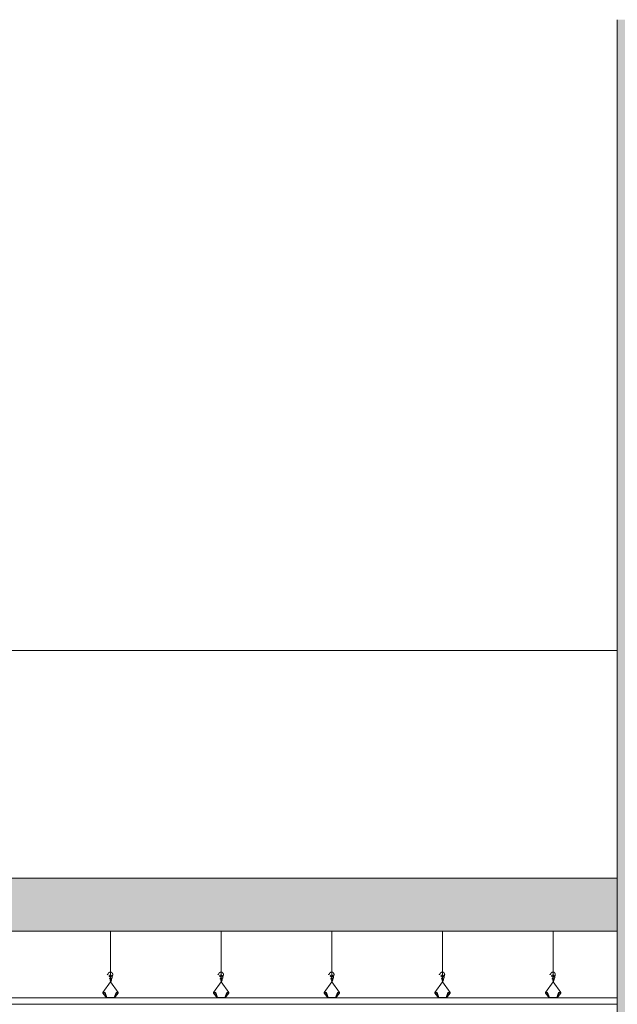
# Model space of a CAD drawing. Extents: x 443.4 to 528.8, y -1146.1 to -1084.8.
# Drawn here: x 458.9 to 461.6, y -1119.3 to -1114.9 of the extents above; entities that cross this region are included whole.
import ezdxf

# ---------------------------------------------------------------- set-up
doc = ezdxf.new("R2010")
doc.units = 0
doc.header["$LTSCALE"] = 0.5
doc.header["$MEASUREMENT"] = 0
doc.layers.add('_AD_HAT_2.1_RELLENO 20%', color=7, linetype='CONTINUOUS', lineweight=0, true_color=0xcccccc)
for name, color, linetype, lineweight in [('_AD_HAT_3.1_RELLENO 40%', 253, 'CONTINUOUS', 0), ('_AD_HAT_4.1_RELLENO 60%', 251, 'CONTINUOUS', 0), ('MUROS', 1, 'CONTINUOUS', 0), ('ZTC_CORTES01', 7, 'CONTINUOUS', 20), ('ZTC_CORTES05', 252, 'CONTINUOUS', 0)]:
    doc.layers.add(name, color=color, linetype=linetype, lineweight=lineweight)

msp = doc.modelspace()

# ---------------------------------------------------------------- hatches: boundary and pattern name
at = {"layer": '_AD_HAT_2.1_RELLENO 20%'}
h = msp.add_hatch(dxfattribs=at)
h.set_pattern_fill('AR-CONC', color=256, scale=0.02, style=0)
h.set_pattern_definition([(50, (-78.48395, -688.67674), (0.143452037, -0.012550427), [0.015, -0.165]), (355, (-78.48395, -688.67674), (-0.027750267, 0.150438427), [0.012, -0.132]), (100.451444, (-78.472, -688.67779), (0.11570177, 0.137887998), [0.012748038, -0.140228422]), (46.1842, (-78.48395, -688.63674), (0.213448266, -0.033103856), [0.0225, -0.2475]), (96.635635, (-78.46616, -688.6395), (0.18693239, 0.19482372), [0.01912207, -0.21034275]), (351.184164, (-78.48395, -688.63674), (0.18693239, 0.19482372), [0.018, -0.198]), (21, (-78.46395, -688.64674), (0.11938141, -0.080523778), [0.015, -0.165]), (326, (-78.46395, -688.64674), (0.048663066, 0.14503001), [0.012, -0.132]), (71.451445, (-78.454, -688.65345), (0.168044475, 0.06450623), [0.012748038, -0.140228422]), (37.5, (-78.48395, -688.67674), (0.002431971, 0.0665787708), [0, -0.1304, 0, -0.134, 0, -0.1325]), (7.5, (-78.48395, -688.67674), (0.0526139075, 0.0788823424), [0, -0.0764, 0, -0.1274, 0, -0.0505]), (327.5, (-78.52855, -688.67674), (0.1067644872, -0.0045109743), [0, -0.05, 0, -0.156, 0, -0.207]), (317.5, (-78.54855, -688.67674), (0.116637234, 0.020020996), [0, -0.065, 0, -0.1036, 0, -0.147])])
h.paths.add_polyline_path([(451.1562, -1118.7797), (461.5662, -1118.7797), (461.5662, -1119.0197), (451.1562, -1119.0197)])
at = {"layer": '_AD_HAT_4.1_RELLENO 60%'}
h = msp.add_hatch(color=256, dxfattribs=at)
h.paths.add_polyline_path([(461.7662, -1115.0695), (461.7656, -1115.0695), (461.7662, -1115.0595), (461.7662, -1114.898), (461.5662, -1114.898), (461.5662, -1122.2697), (461.7662, -1122.2697)])
h.paths.add_polyline_path([(451.3562, -1117.7507), (451.1562, -1117.7507), (451.1562, -1122.2697), (451.3562, -1122.2697)])
msp.add_hatch(color=256, dxfattribs=at).paths.add_polyline_path([(451.3558, -1119.0197), (451.3566, -1118.7797), (461.5662, -1118.7797), (461.5655, -1119.0197)])

# ---------------------------------------------------------------- linework, layer by layer
at = {"layer": '_AD_HAT_3.1_RELLENO 40%'}
msp.add_line((451.3562, -1117.7507), (461.5662, -1117.7507), dxfattribs=at)
at = {"layer": 'MUROS'}
msp.add_line((461.5662, -1114.898), (461.5662, -1122.2697), dxfattribs=at)
at = {"layer": 'ZTC_CORTES01'}
for p, q in [((451.1562, -1118.7797), (461.5662, -1118.7797)), ((451.1562, -1119.0197), (461.5662, -1119.0197))]:
    msp.add_line(p, q, dxfattribs=at)
at = {"layer": 'ZTC_CORTES05'}
for p, q in [((459.2762, -1119.2486), (459.2762, -1119.0197)), ((459.7762, -1119.2486), (459.7762, -1119.0197)), ((460.2762, -1119.2486), (460.2762, -1119.0197)), ((460.7762, -1119.2486), (460.7762, -1119.0197)), ((461.2762, -1119.2486), (461.2762, -1119.0197)), ((459.2412, -1119.2963), (459.2762, -1119.2486)), ((459.3112, -1119.2963), (459.2762, -1119.2486)), ((459.7412, -1119.2963), (459.7762, -1119.2486)), ((459.8112, -1119.2963), (459.7762, -1119.2486)), ((460.2412, -1119.2963), (460.2762, -1119.2486)), ((460.3112, -1119.2963), (460.2762, -1119.2486)), ((460.7412, -1119.2964), (460.7762, -1119.2486)), ((460.8112, -1119.2964), (460.7762, -1119.2486)), ((461.2412, -1119.2964), (461.2762, -1119.2486)), ((461.3112, -1119.2964), (461.2762, -1119.2486)), ((459.2582, -1119.3209), (459.2412, -1119.2987)), ((459.2942, -1119.3209), (459.3112, -1119.2987)), ((459.3112, -1119.2987), (459.3112, -1119.2963)), ((459.7582, -1119.3209), (459.7412, -1119.2987)), ((459.7942, -1119.3209), (459.8112, -1119.2987)), ((459.8112, -1119.2987), (459.8112, -1119.2963)), ((460.2582, -1119.3209), (460.2412, -1119.2987)), ((460.2942, -1119.3209), (460.3112, -1119.2987)), ((460.3112, -1119.2987), (460.3112, -1119.2963)), ((460.7582, -1119.321), (460.7412, -1119.2988)), ((460.7942, -1119.321), (460.8112, -1119.2988)), ((460.8112, -1119.2988), (460.8112, -1119.2964)), ((461.2582, -1119.321), (461.2412, -1119.2988)), ((461.2942, -1119.321), (461.3112, -1119.2988)), ((461.3112, -1119.2988), (461.3112, -1119.2964))]:
    msp.add_line(p, q, dxfattribs=at)
for points in [[(459.2762, -1119.2486), (459.277, -1119.2477), (459.2776, -1119.247), (459.278, -1119.2463), (459.2782, -1119.2458), (459.2783, -1119.2453), (459.2782, -1119.2449), (459.2781, -1119.2445), (459.2779, -1119.2442), (459.2777, -1119.2439), (459.2775, -1119.2435), (459.2772, -1119.2433), (459.2769, -1119.243), (459.2767, -1119.2428), (459.2764, -1119.2426), (459.2761, -1119.2424), (459.2758, -1119.2423), (459.2756, -1119.2423), (459.2754, -1119.2423), (459.2752, -1119.2424), (459.275, -1119.2425), (459.2749, -1119.2426), (459.2748, -1119.2427), (459.2748, -1119.2429), (459.2749, -1119.243), (459.275, -1119.2432), (459.2752, -1119.2433), (459.2754, -1119.2435), (459.2757, -1119.2436), (459.276, -1119.2437), (459.2763, -1119.2437), (459.2766, -1119.2437), (459.277, -1119.2437), (459.2773, -1119.2435), (459.2777, -1119.2434), (459.278, -1119.2432), (459.2783, -1119.2429), (459.2786, -1119.2426), (459.279, -1119.2423), (459.2793, -1119.2419), (459.2795, -1119.2416), (459.2798, -1119.2412), (459.28, -1119.2408), (459.2803, -1119.2404), (459.2805, -1119.2399), (459.2806, -1119.2395), (459.2807, -1119.239), (459.2808, -1119.2386), (459.2808, -1119.2381), (459.2807, -1119.2376), (459.2806, -1119.237), (459.2804, -1119.2365), (459.2802, -1119.236), (459.2799, -1119.2355), (459.2796, -1119.235), (459.2793, -1119.2345), (459.2789, -1119.2341), (459.2785, -1119.2337), (459.278, -1119.2334), (459.2775, -1119.2331), (459.2771, -1119.2328), (459.2766, -1119.2326), (459.2761, -1119.2324), (459.2755, -1119.2323), (459.275, -1119.2322), (459.2746, -1119.2322), (459.2741, -1119.2321), (459.2736, -1119.2322), (459.2732, -1119.2323), (459.2728, -1119.2324), (459.2725, -1119.2326), (459.2723, -1119.2328), (459.272, -1119.2331), (459.2719, -1119.2334), (459.2718, -1119.2338), (459.2719, -1119.2342), (459.2719, -1119.2346), (459.2721, -1119.235), (459.2723, -1119.2353), (459.2725, -1119.2357), (459.2728, -1119.2359), (459.2732, -1119.2361), (459.2736, -1119.2363), (459.2741, -1119.2364), (459.2746, -1119.2364), (459.2751, -1119.2364), (459.2756, -1119.2363), (459.2761, -1119.2362), (459.2767, -1119.2361), (459.2772, -1119.2359), (459.2777, -1119.2357), (459.2783, -1119.2354), (459.2788, -1119.2352), (459.2792, -1119.2349), (459.2797, -1119.2346), (459.2801, -1119.2343), (459.2805, -1119.2339), (459.2809, -1119.2336), (459.2813, -1119.2332), (459.2816, -1119.2328), (459.2819, -1119.2324), (459.2822, -1119.2321), (459.2824, -1119.2317), (459.2827, -1119.2313), (459.2829, -1119.2309), (459.283, -1119.2305), (459.2832, -1119.2302), (459.2833, -1119.2298), (459.2834, -1119.2295), (459.2835, -1119.2292), (459.2836, -1119.2288), (459.2836, -1119.2285), (459.2837, -1119.2282), (459.2837, -1119.2279), (459.2837, -1119.2276), (459.2837, -1119.2273), (459.2837, -1119.227), (459.2836, -1119.2267), (459.2836, -1119.2264), (459.2836, -1119.2262), (459.2835, -1119.2259), (459.2834, -1119.2256), (459.2834, -1119.2253), (459.2833, -1119.225), (459.2832, -1119.2247), (459.2831, -1119.2244), (459.2829, -1119.2241), (459.2828, -1119.2237), (459.2826, -1119.2233), (459.2823, -1119.2229), (459.2821, -1119.2225), (459.2818, -1119.222), (459.2816, -1119.2216), (459.2813, -1119.2212), (459.281, -1119.2208), (459.2807, -1119.2204), (459.2805, -1119.22), (459.2803, -1119.2197), (459.28, -1119.2194), (459.2799, -1119.2192), (459.2797, -1119.2189), (459.2795, -1119.2187), (459.2793, -1119.2186), (459.279, -1119.2184), (459.2788, -1119.2182), (459.2785, -1119.2181), (459.2783, -1119.2179), (459.278, -1119.2178), (459.2776, -1119.2176), (459.2773, -1119.2175), (459.277, -1119.2174), (459.2766, -1119.2173), (459.2763, -1119.2172), (459.276, -1119.2171), (459.2756, -1119.2171), (459.2753, -1119.2171), (459.275, -1119.2171), (459.2747, -1119.2171), (459.2744, -1119.2171), (459.2741, -1119.2171), (459.2739, -1119.2172), (459.2736, -1119.2172), (459.2733, -1119.2173), (459.2731, -1119.2174), (459.2728, -1119.2175), (459.2726, -1119.2176), (459.2723, -1119.2177), (459.2721, -1119.2178), (459.2719, -1119.218), (459.2716, -1119.2182), (459.2714, -1119.2184), (459.2711, -1119.2186), (459.2709, -1119.2189), (459.2707, -1119.2191), (459.2704, -1119.2194), (459.2702, -1119.2197), (459.27, -1119.2199), (459.2698, -1119.2202), (459.2696, -1119.2205), (459.2695, -1119.2208), (459.2693, -1119.221), (459.2692, -1119.2213), (459.2692, -1119.2216), (459.2692, -1119.2218), (459.2692, -1119.2221), (459.2693, -1119.2224), (459.2695, -1119.2227), (459.2697, -1119.2229), (459.2699, -1119.2232), (459.2702, -1119.2235), (459.2706, -1119.2237), (459.271, -1119.224), (459.2714, -1119.2242), (459.2719, -1119.2245), (459.2724, -1119.2248), (459.2729, -1119.225), (459.2735, -1119.2252), (459.2741, -1119.2254), (459.2747, -1119.2256), (459.2753, -1119.2257), (459.2759, -1119.2258), (459.2765, -1119.2259), (459.2771, -1119.2259), (459.2777, -1119.2258), (459.2784, -1119.2258), (459.279, -1119.2256), (459.2796, -1119.2255), (459.2801, -1119.2252), (459.2807, -1119.225), (459.2812, -1119.2247), (459.2818, -1119.2243), (459.2823, -1119.2239), (459.2827, -1119.2235), (459.2832, -1119.223), (459.2836, -1119.2225), (459.2839, -1119.222), (459.2843, -1119.2215), (459.2846, -1119.221), (459.2848, -1119.2205), (459.285, -1119.22), (459.2852, -1119.2195), (459.2854, -1119.2189), (459.2855, -1119.2184), (459.2857, -1119.2179), (459.2858, -1119.2173), (459.2859, -1119.2168), (459.286, -1119.2163), (459.286, -1119.2157), (459.2861, -1119.2152), (459.2861, -1119.2147), (459.2861, -1119.2142), (459.286, -1119.2136), (459.2859, -1119.2131), (459.2858, -1119.2126), (459.2856, -1119.2121), (459.2855, -1119.2116), (459.2852, -1119.2112), (459.285, -1119.2107), (459.2847, -1119.2102), (459.2845, -1119.2098), (459.2842, -1119.2093), (459.284, -1119.2089), (459.2837, -1119.2085), (459.2834, -1119.2081), (459.2832, -1119.2078), (459.2829, -1119.2074), (459.2827, -1119.2071), (459.2824, -1119.2068), (459.2822, -1119.2064), (459.2819, -1119.2061), (459.2817, -1119.2059), (459.2814, -1119.2056), (459.2811, -1119.2053), (459.2809, -1119.2051), (459.2806, -1119.2049), (459.2802, -1119.2047), (459.2798, -1119.2045), (459.2794, -1119.2044), (459.279, -1119.2042), (459.2785, -1119.2041), (459.278, -1119.204), (459.2775, -1119.204), (459.277, -1119.2039), (459.2764, -1119.2039), (459.2759, -1119.2039), (459.2754, -1119.2039), (459.2748, -1119.204), (459.2743, -1119.2041), (459.2738, -1119.2042), (459.2733, -1119.2043), (459.2728, -1119.2044), (459.2723, -1119.2046), (459.2718, -1119.2048), (459.2713, -1119.205), (459.2708, -1119.2052), (459.2704, -1119.2054), (459.2699, -1119.2057), (459.2695, -1119.206), (459.269, -1119.2063), (459.2686, -1119.2066), (459.2682, -1119.2069), (459.2678, -1119.2073), (459.2674, -1119.2076), (459.267, -1119.208), (459.2667, -1119.2084), (459.2664, -1119.2087), (459.2661, -1119.2091), (459.2658, -1119.2095), (459.2656, -1119.2099), (459.2655, -1119.2102), (459.2653, -1119.2105), (459.2652, -1119.2108), (459.2651, -1119.2112), (459.2651, -1119.2115), (459.265, -1119.2118), (459.2649, -1119.2121), (459.2648, -1119.2124), (459.2647, -1119.2128), (459.2645, -1119.2131), (459.2642, -1119.2135), (459.2639, -1119.2139), (459.2633, -1119.2144), (459.2626, -1119.2149), (459.2617, -1119.2156), (459.2606, -1119.2162)], [(459.7762, -1119.2486), (459.777, -1119.2477), (459.7776, -1119.247), (459.778, -1119.2464), (459.7782, -1119.2458), (459.7783, -1119.2453), (459.7782, -1119.2449), (459.7781, -1119.2445), (459.7779, -1119.2442), (459.7777, -1119.2439), (459.7775, -1119.2435), (459.7772, -1119.2433), (459.7769, -1119.243), (459.7767, -1119.2428), (459.7764, -1119.2426), (459.7761, -1119.2424), (459.7758, -1119.2423), (459.7756, -1119.2423), (459.7754, -1119.2423), (459.7752, -1119.2424), (459.775, -1119.2425), (459.7749, -1119.2426), (459.7748, -1119.2427), (459.7748, -1119.2429), (459.7749, -1119.243), (459.775, -1119.2432), (459.7752, -1119.2434), (459.7754, -1119.2435), (459.7757, -1119.2436), (459.776, -1119.2437), (459.7763, -1119.2437), (459.7766, -1119.2437), (459.777, -1119.2437), (459.7773, -1119.2435), (459.7777, -1119.2434), (459.778, -1119.2432), (459.7783, -1119.2429), (459.7786, -1119.2426), (459.779, -1119.2423), (459.7793, -1119.2419), (459.7795, -1119.2416), (459.7798, -1119.2412), (459.78, -1119.2408), (459.7803, -1119.2404), (459.7805, -1119.2399), (459.7806, -1119.2395), (459.7807, -1119.239), (459.7808, -1119.2386), (459.7808, -1119.2381), (459.7807, -1119.2376), (459.7806, -1119.237), (459.7804, -1119.2365), (459.7802, -1119.236), (459.7799, -1119.2355), (459.7796, -1119.235), (459.7793, -1119.2345), (459.7789, -1119.2341), (459.7785, -1119.2337), (459.778, -1119.2334), (459.7775, -1119.2331), (459.7771, -1119.2328), (459.7766, -1119.2326), (459.7761, -1119.2324), (459.7755, -1119.2323), (459.775, -1119.2322), (459.7746, -1119.2322), (459.7741, -1119.2322), (459.7736, -1119.2322), (459.7732, -1119.2323), (459.7728, -1119.2324), (459.7725, -1119.2326), (459.7723, -1119.2328), (459.772, -1119.2331), (459.7719, -1119.2334), (459.7718, -1119.2338), (459.7719, -1119.2342), (459.7719, -1119.2346), (459.7721, -1119.235), (459.7723, -1119.2353), (459.7725, -1119.2357), (459.7728, -1119.2359), (459.7732, -1119.2361), (459.7736, -1119.2363), (459.7741, -1119.2364), (459.7746, -1119.2364), (459.7751, -1119.2364), (459.7756, -1119.2363), (459.7761, -1119.2362), (459.7767, -1119.2361), (459.7772, -1119.2359), (459.7777, -1119.2357), (459.7783, -1119.2355), (459.7788, -1119.2352), (459.7792, -1119.2349), (459.7797, -1119.2346), (459.7801, -1119.2343), (459.7805, -1119.2339), (459.7809, -1119.2336), (459.7813, -1119.2332), (459.7816, -1119.2328), (459.7819, -1119.2324), (459.7822, -1119.2321), (459.7824, -1119.2317), (459.7827, -1119.2313), (459.7829, -1119.2309), (459.783, -1119.2305), (459.7832, -1119.2302), (459.7833, -1119.2298), (459.7834, -1119.2295), (459.7835, -1119.2292), (459.7836, -1119.2288), (459.7836, -1119.2285), (459.7837, -1119.2282), (459.7837, -1119.2279), (459.7837, -1119.2276), (459.7837, -1119.2273), (459.7837, -1119.227), (459.7836, -1119.2267), (459.7836, -1119.2264), (459.7836, -1119.2262), (459.7835, -1119.2259), (459.7834, -1119.2256), (459.7834, -1119.2253), (459.7833, -1119.225), (459.7832, -1119.2247), (459.7831, -1119.2244), (459.7829, -1119.2241), (459.7828, -1119.2237), (459.7826, -1119.2233), (459.7823, -1119.2229), (459.7821, -1119.2225), (459.7818, -1119.2221), (459.7816, -1119.2216), (459.7813, -1119.2212), (459.781, -1119.2208), (459.7807, -1119.2204), (459.7805, -1119.22), (459.7803, -1119.2197), (459.78, -1119.2194), (459.7799, -1119.2192), (459.7797, -1119.219), (459.7795, -1119.2188), (459.7793, -1119.2186), (459.779, -1119.2184), (459.7788, -1119.2182), (459.7785, -1119.2181), (459.7783, -1119.2179), (459.778, -1119.2178), (459.7776, -1119.2176), (459.7773, -1119.2175), (459.777, -1119.2174), (459.7766, -1119.2173), (459.7763, -1119.2172), (459.776, -1119.2171), (459.7756, -1119.2171), (459.7753, -1119.2171), (459.775, -1119.2171), (459.7747, -1119.2171), (459.7744, -1119.2171), (459.7741, -1119.2171), (459.7739, -1119.2172), (459.7736, -1119.2172), (459.7733, -1119.2173), (459.7731, -1119.2174), (459.7728, -1119.2175), (459.7726, -1119.2176), (459.7723, -1119.2177), (459.7721, -1119.2178), (459.7719, -1119.218), (459.7716, -1119.2182), (459.7714, -1119.2184), (459.7711, -1119.2186), (459.7709, -1119.2189), (459.7707, -1119.2191), (459.7704, -1119.2194), (459.7702, -1119.2197), (459.77, -1119.2199), (459.7698, -1119.2202), (459.7696, -1119.2205), (459.7695, -1119.2208), (459.7693, -1119.221), (459.7692, -1119.2213), (459.7692, -1119.2216), (459.7692, -1119.2218), (459.7692, -1119.2221), (459.7693, -1119.2224), (459.7695, -1119.2227), (459.7697, -1119.2229), (459.7699, -1119.2232), (459.7702, -1119.2235), (459.7706, -1119.2237), (459.771, -1119.224), (459.7714, -1119.2243), (459.7719, -1119.2245), (459.7724, -1119.2248), (459.7729, -1119.225), (459.7735, -1119.2252), (459.7741, -1119.2254), (459.7747, -1119.2256), (459.7753, -1119.2257), (459.7759, -1119.2258), (459.7765, -1119.2259), (459.7771, -1119.2259), (459.7777, -1119.2259), (459.7784, -1119.2258), (459.779, -1119.2256), (459.7796, -1119.2255), (459.7801, -1119.2252), (459.7807, -1119.225), (459.7812, -1119.2247), (459.7818, -1119.2243), (459.7823, -1119.2239), (459.7827, -1119.2235), (459.7832, -1119.223), (459.7836, -1119.2225), (459.7839, -1119.222), (459.7843, -1119.2215), (459.7846, -1119.221), (459.7848, -1119.2205), (459.785, -1119.22), (459.7852, -1119.2195), (459.7854, -1119.2189), (459.7855, -1119.2184), (459.7857, -1119.2179), (459.7858, -1119.2173), (459.7859, -1119.2168), (459.786, -1119.2163), (459.786, -1119.2157), (459.7861, -1119.2152), (459.7861, -1119.2147), (459.7861, -1119.2142), (459.786, -1119.2137), (459.7859, -1119.2131), (459.7858, -1119.2126), (459.7856, -1119.2121), (459.7855, -1119.2116), (459.7852, -1119.2112), (459.785, -1119.2107), (459.7847, -1119.2102), (459.7845, -1119.2098), (459.7842, -1119.2093), (459.784, -1119.2089), (459.7837, -1119.2085), (459.7834, -1119.2081), (459.7832, -1119.2078), (459.7829, -1119.2074), (459.7827, -1119.2071), (459.7824, -1119.2068), (459.7822, -1119.2064), (459.7819, -1119.2061), (459.7817, -1119.2059), (459.7814, -1119.2056), (459.7811, -1119.2053), (459.7809, -1119.2051), (459.7806, -1119.2049), (459.7802, -1119.2047), (459.7798, -1119.2045), (459.7794, -1119.2044), (459.779, -1119.2042), (459.7785, -1119.2041), (459.778, -1119.204), (459.7775, -1119.204), (459.777, -1119.2039), (459.7764, -1119.2039), (459.7759, -1119.2039), (459.7754, -1119.2039), (459.7748, -1119.204), (459.7743, -1119.2041), (459.7738, -1119.2042), (459.7733, -1119.2043), (459.7728, -1119.2044), (459.7723, -1119.2046), (459.7718, -1119.2048), (459.7713, -1119.205), (459.7708, -1119.2052), (459.7704, -1119.2054), (459.7699, -1119.2057), (459.7695, -1119.206), (459.769, -1119.2063), (459.7686, -1119.2066), (459.7682, -1119.2069), (459.7678, -1119.2073), (459.7674, -1119.2076), (459.767, -1119.208), (459.7667, -1119.2084), (459.7664, -1119.2088), (459.7661, -1119.2091), (459.7658, -1119.2095), (459.7656, -1119.2099), (459.7655, -1119.2102), (459.7653, -1119.2105), (459.7652, -1119.2109), (459.7651, -1119.2112), (459.7651, -1119.2115), (459.765, -1119.2118), (459.7649, -1119.2121), (459.7648, -1119.2124), (459.7647, -1119.2128), (459.7645, -1119.2131), (459.7642, -1119.2135), (459.7639, -1119.2139), (459.7633, -1119.2144), (459.7626, -1119.215), (459.7617, -1119.2156), (459.7606, -1119.2162)], [(460.2762, -1119.2486), (460.277, -1119.2478), (460.2776, -1119.247), (460.278, -1119.2464), (460.2782, -1119.2458), (460.2783, -1119.2454), (460.2782, -1119.245), (460.2781, -1119.2446), (460.2779, -1119.2442), (460.2777, -1119.2439), (460.2775, -1119.2436), (460.2772, -1119.2433), (460.2769, -1119.243), (460.2767, -1119.2428), (460.2764, -1119.2426), (460.2761, -1119.2425), (460.2758, -1119.2424), (460.2756, -1119.2424), (460.2754, -1119.2424), (460.2752, -1119.2424), (460.275, -1119.2425), (460.2749, -1119.2426), (460.2748, -1119.2428), (460.2748, -1119.2429), (460.2749, -1119.2431), (460.275, -1119.2432), (460.2752, -1119.2434), (460.2754, -1119.2435), (460.2757, -1119.2436), (460.276, -1119.2437), (460.2763, -1119.2438), (460.2766, -1119.2438), (460.277, -1119.2437), (460.2773, -1119.2436), (460.2777, -1119.2434), (460.278, -1119.2432), (460.2783, -1119.2429), (460.2786, -1119.2426), (460.279, -1119.2423), (460.2793, -1119.242), (460.2795, -1119.2416), (460.2798, -1119.2412), (460.28, -1119.2408), (460.2803, -1119.2404), (460.2805, -1119.24), (460.2806, -1119.2395), (460.2807, -1119.2391), (460.2808, -1119.2386), (460.2808, -1119.2381), (460.2807, -1119.2376), (460.2806, -1119.2371), (460.2804, -1119.2366), (460.2802, -1119.236), (460.2799, -1119.2355), (460.2796, -1119.235), (460.2793, -1119.2346), (460.2789, -1119.2341), (460.2785, -1119.2338), (460.278, -1119.2334), (460.2775, -1119.2331), (460.2771, -1119.2329), (460.2766, -1119.2327), (460.2761, -1119.2325), (460.2755, -1119.2323), (460.275, -1119.2323), (460.2746, -1119.2322), (460.2741, -1119.2322), (460.2736, -1119.2322), (460.2732, -1119.2323), (460.2728, -1119.2324), (460.2725, -1119.2326), (460.2723, -1119.2328), (460.272, -1119.2331), (460.2719, -1119.2334), (460.2718, -1119.2338), (460.2719, -1119.2342), (460.2719, -1119.2346), (460.2721, -1119.235), (460.2723, -1119.2354), (460.2725, -1119.2357), (460.2728, -1119.236), (460.2732, -1119.2362), (460.2736, -1119.2363), (460.2741, -1119.2364), (460.2746, -1119.2364), (460.2751, -1119.2364), (460.2756, -1119.2364), (460.2761, -1119.2363), (460.2767, -1119.2361), (460.2772, -1119.2359), (460.2777, -1119.2357), (460.2783, -1119.2355), (460.2788, -1119.2352), (460.2792, -1119.2349), (460.2797, -1119.2346), (460.2801, -1119.2343), (460.2805, -1119.234), (460.2809, -1119.2336), (460.2813, -1119.2332), (460.2816, -1119.2329), (460.2819, -1119.2325), (460.2822, -1119.2321), (460.2824, -1119.2317), (460.2827, -1119.2313), (460.2829, -1119.231), (460.283, -1119.2306), (460.2832, -1119.2302), (460.2833, -1119.2299), (460.2834, -1119.2295), (460.2835, -1119.2292), (460.2836, -1119.2289), (460.2836, -1119.2286), (460.2837, -1119.2282), (460.2837, -1119.2279), (460.2837, -1119.2276), (460.2837, -1119.2273), (460.2837, -1119.2271), (460.2836, -1119.2268), (460.2836, -1119.2265), (460.2836, -1119.2262), (460.2835, -1119.2259), (460.2834, -1119.2256), (460.2834, -1119.2253), (460.2833, -1119.2251), (460.2832, -1119.2248), (460.2831, -1119.2244), (460.2829, -1119.2241), (460.2828, -1119.2237), (460.2826, -1119.2234), (460.2823, -1119.223), (460.2821, -1119.2225), (460.2818, -1119.2221), (460.2816, -1119.2217), (460.2813, -1119.2212), (460.281, -1119.2208), (460.2807, -1119.2204), (460.2805, -1119.2201), (460.2803, -1119.2197), (460.28, -1119.2195), (460.2799, -1119.2192), (460.2797, -1119.219), (460.2795, -1119.2188), (460.2793, -1119.2186), (460.279, -1119.2184), (460.2788, -1119.2183), (460.2785, -1119.2181), (460.2783, -1119.218), (460.278, -1119.2178), (460.2776, -1119.2177), (460.2773, -1119.2175), (460.277, -1119.2174), (460.2766, -1119.2173), (460.2763, -1119.2172), (460.276, -1119.2172), (460.2756, -1119.2171), (460.2753, -1119.2171), (460.275, -1119.2171), (460.2747, -1119.2171), (460.2744, -1119.2172), (460.2741, -1119.2172), (460.2739, -1119.2172), (460.2736, -1119.2173), (460.2733, -1119.2173), (460.2731, -1119.2174), (460.2728, -1119.2175), (460.2726, -1119.2176), (460.2723, -1119.2177), (460.2721, -1119.2179), (460.2719, -1119.218), (460.2716, -1119.2182), (460.2714, -1119.2184), (460.2711, -1119.2187), (460.2709, -1119.2189), (460.2707, -1119.2192), (460.2704, -1119.2194), (460.2702, -1119.2197), (460.27, -1119.22), (460.2698, -1119.2203), (460.2696, -1119.2205), (460.2695, -1119.2208), (460.2693, -1119.2211), (460.2692, -1119.2213), (460.2692, -1119.2216), (460.2692, -1119.2219), (460.2692, -1119.2222), (460.2693, -1119.2224), (460.2695, -1119.2227), (460.2697, -1119.223), (460.2699, -1119.2232), (460.2702, -1119.2235), (460.2706, -1119.2238), (460.271, -1119.224), (460.2714, -1119.2243), (460.2719, -1119.2245), (460.2724, -1119.2248), (460.2729, -1119.225), (460.2735, -1119.2253), (460.2741, -1119.2255), (460.2747, -1119.2256), (460.2753, -1119.2258), (460.2759, -1119.2259), (460.2765, -1119.2259), (460.2771, -1119.2259), (460.2777, -1119.2259), (460.2784, -1119.2258), (460.279, -1119.2257), (460.2796, -1119.2255), (460.2801, -1119.2253), (460.2807, -1119.225), (460.2812, -1119.2247), (460.2818, -1119.2243), (460.2823, -1119.2239), (460.2827, -1119.2235), (460.2832, -1119.2231), (460.2836, -1119.2226), (460.2839, -1119.2221), (460.2843, -1119.2216), (460.2846, -1119.2211), (460.2848, -1119.2205), (460.285, -1119.22), (460.2852, -1119.2195), (460.2854, -1119.219), (460.2855, -1119.2184), (460.2857, -1119.2179), (460.2858, -1119.2174), (460.2859, -1119.2168), (460.286, -1119.2163), (460.286, -1119.2158), (460.2861, -1119.2153), (460.2861, -1119.2147), (460.2861, -1119.2142), (460.286, -1119.2137), (460.2859, -1119.2132), (460.2858, -1119.2127), (460.2856, -1119.2122), (460.2855, -1119.2117), (460.2852, -1119.2112), (460.285, -1119.2107), (460.2847, -1119.2103), (460.2845, -1119.2098), (460.2842, -1119.2094), (460.284, -1119.209), (460.2837, -1119.2086), (460.2834, -1119.2082), (460.2832, -1119.2078), (460.2829, -1119.2075), (460.2827, -1119.2071), (460.2824, -1119.2068), (460.2822, -1119.2065), (460.2819, -1119.2062), (460.2817, -1119.2059), (460.2814, -1119.2056), (460.2811, -1119.2054), (460.2809, -1119.2051), (460.2806, -1119.2049), (460.2802, -1119.2047), (460.2798, -1119.2046), (460.2794, -1119.2044), (460.279, -1119.2043), (460.2785, -1119.2042), (460.278, -1119.2041), (460.2775, -1119.204), (460.277, -1119.204), (460.2764, -1119.204), (460.2759, -1119.204), (460.2754, -1119.204), (460.2748, -1119.204), (460.2743, -1119.2041), (460.2738, -1119.2042), (460.2733, -1119.2043), (460.2728, -1119.2045), (460.2723, -1119.2046), (460.2718, -1119.2048), (460.2713, -1119.205), (460.2708, -1119.2052), (460.2704, -1119.2055), (460.2699, -1119.2057), (460.2695, -1119.206), (460.269, -1119.2063), (460.2686, -1119.2066), (460.2682, -1119.2069), (460.2678, -1119.2073), (460.2674, -1119.2077), (460.267, -1119.208), (460.2667, -1119.2084), (460.2664, -1119.2088), (460.2661, -1119.2092), (460.2658, -1119.2095), (460.2656, -1119.2099), (460.2655, -1119.2102), (460.2653, -1119.2106), (460.2652, -1119.2109), (460.2651, -1119.2112), (460.2651, -1119.2115), (460.265, -1119.2118), (460.2649, -1119.2121), (460.2648, -1119.2125), (460.2647, -1119.2128), (460.2645, -1119.2132), (460.2642, -1119.2136), (460.2639, -1119.214), (460.2633, -1119.2145), (460.2626, -1119.215), (460.2617, -1119.2156), (460.2606, -1119.2163)], [(460.7762, -1119.2486), (460.777, -1119.2478), (460.7776, -1119.247), (460.778, -1119.2464), (460.7782, -1119.2459), (460.7783, -1119.2454), (460.7782, -1119.245), (460.7781, -1119.2446), (460.7779, -1119.2442), (460.7777, -1119.2439), (460.7775, -1119.2436), (460.7772, -1119.2433), (460.7769, -1119.243), (460.7767, -1119.2428), (460.7764, -1119.2426), (460.7761, -1119.2425), (460.7758, -1119.2424), (460.7756, -1119.2424), (460.7754, -1119.2424), (460.7752, -1119.2424), (460.775, -1119.2425), (460.7749, -1119.2426), (460.7748, -1119.2428), (460.7748, -1119.2429), (460.7749, -1119.2431), (460.775, -1119.2432), (460.7752, -1119.2434), (460.7754, -1119.2435), (460.7757, -1119.2436), (460.776, -1119.2437), (460.7763, -1119.2438), (460.7766, -1119.2438), (460.777, -1119.2437), (460.7773, -1119.2436), (460.7777, -1119.2434), (460.778, -1119.2432), (460.7783, -1119.2429), (460.7786, -1119.2427), (460.779, -1119.2423), (460.7793, -1119.242), (460.7795, -1119.2416), (460.7798, -1119.2412), (460.78, -1119.2408), (460.7803, -1119.2404), (460.7805, -1119.24), (460.7806, -1119.2395), (460.7807, -1119.2391), (460.7808, -1119.2386), (460.7808, -1119.2381), (460.7807, -1119.2376), (460.7806, -1119.2371), (460.7804, -1119.2366), (460.7802, -1119.236), (460.7799, -1119.2355), (460.7796, -1119.235), (460.7793, -1119.2346), (460.7789, -1119.2342), (460.7785, -1119.2338), (460.778, -1119.2334), (460.7775, -1119.2331), (460.7771, -1119.2329), (460.7766, -1119.2327), (460.7761, -1119.2325), (460.7755, -1119.2324), (460.775, -1119.2323), (460.7746, -1119.2322), (460.7741, -1119.2322), (460.7736, -1119.2322), (460.7732, -1119.2323), (460.7728, -1119.2324), (460.7725, -1119.2326), (460.7723, -1119.2328), (460.772, -1119.2331), (460.7719, -1119.2335), (460.7718, -1119.2338), (460.7719, -1119.2342), (460.7719, -1119.2346), (460.7721, -1119.235), (460.7723, -1119.2354), (460.7725, -1119.2357), (460.7728, -1119.236), (460.7732, -1119.2362), (460.7736, -1119.2363), (460.7741, -1119.2364), (460.7746, -1119.2365), (460.7751, -1119.2364), (460.7756, -1119.2364), (460.7761, -1119.2363), (460.7767, -1119.2361), (460.7772, -1119.2359), (460.7777, -1119.2357), (460.7783, -1119.2355), (460.7788, -1119.2352), (460.7792, -1119.235), (460.7797, -1119.2346), (460.7801, -1119.2343), (460.7805, -1119.234), (460.7809, -1119.2336), (460.7813, -1119.2332), (460.7816, -1119.2329), (460.7819, -1119.2325), (460.7822, -1119.2321), (460.7824, -1119.2317), (460.7827, -1119.2313), (460.7829, -1119.231), (460.783, -1119.2306), (460.7832, -1119.2302), (460.7833, -1119.2299), (460.7834, -1119.2295), (460.7835, -1119.2292), (460.7836, -1119.2289), (460.7836, -1119.2286), (460.7837, -1119.2283), (460.7837, -1119.2279), (460.7837, -1119.2276), (460.7837, -1119.2273), (460.7837, -1119.2271), (460.7836, -1119.2268), (460.7836, -1119.2265), (460.7836, -1119.2262), (460.7835, -1119.2259), (460.7834, -1119.2256), (460.7834, -1119.2254), (460.7833, -1119.2251), (460.7832, -1119.2248), (460.7831, -1119.2244), (460.7829, -1119.2241), (460.7828, -1119.2237), (460.7826, -1119.2234), (460.7823, -1119.223), (460.7821, -1119.2225), (460.7818, -1119.2221), (460.7816, -1119.2217), (460.7813, -1119.2212), (460.781, -1119.2208), (460.7807, -1119.2204), (460.7805, -1119.2201), (460.7803, -1119.2197), (460.78, -1119.2195), (460.7799, -1119.2192), (460.7797, -1119.219), (460.7795, -1119.2188), (460.7793, -1119.2186), (460.779, -1119.2184), (460.7788, -1119.2183), (460.7785, -1119.2181), (460.7783, -1119.218), (460.778, -1119.2178), (460.7776, -1119.2177), (460.7773, -1119.2175), (460.777, -1119.2174), (460.7766, -1119.2173), (460.7763, -1119.2172), (460.776, -1119.2172), (460.7756, -1119.2171), (460.7753, -1119.2171), (460.775, -1119.2171), (460.7747, -1119.2171), (460.7744, -1119.2172), (460.7741, -1119.2172), (460.7739, -1119.2172), (460.7736, -1119.2173), (460.7733, -1119.2173), (460.7731, -1119.2174), (460.7728, -1119.2175), (460.7726, -1119.2176), (460.7723, -1119.2177), (460.7721, -1119.2179), (460.7719, -1119.218), (460.7716, -1119.2182), (460.7714, -1119.2184), (460.7711, -1119.2187), (460.7709, -1119.2189), (460.7707, -1119.2192), (460.7704, -1119.2194), (460.7702, -1119.2197), (460.77, -1119.22), (460.7698, -1119.2203), (460.7696, -1119.2205), (460.7695, -1119.2208), (460.7693, -1119.2211), (460.7692, -1119.2214), (460.7692, -1119.2216), (460.7692, -1119.2219), (460.7692, -1119.2222), (460.7693, -1119.2224), (460.7695, -1119.2227), (460.7697, -1119.223), (460.7699, -1119.2232), (460.7702, -1119.2235), (460.7706, -1119.2238), (460.771, -1119.224), (460.7714, -1119.2243), (460.7719, -1119.2246), (460.7724, -1119.2248), (460.7729, -1119.225), (460.7735, -1119.2253), (460.7741, -1119.2255), (460.7747, -1119.2256), (460.7753, -1119.2258), (460.7759, -1119.2259), (460.7765, -1119.2259), (460.7771, -1119.2259), (460.7777, -1119.2259), (460.7784, -1119.2258), (460.779, -1119.2257), (460.7796, -1119.2255), (460.7801, -1119.2253), (460.7807, -1119.225), (460.7812, -1119.2247), (460.7818, -1119.2243), (460.7823, -1119.2239), (460.7827, -1119.2235), (460.7832, -1119.2231), (460.7836, -1119.2226), (460.7839, -1119.2221), (460.7843, -1119.2216), (460.7846, -1119.2211), (460.7848, -1119.2205), (460.785, -1119.22), (460.7852, -1119.2195), (460.7854, -1119.219), (460.7855, -1119.2184), (460.7857, -1119.2179), (460.7858, -1119.2174), (460.7859, -1119.2168), (460.786, -1119.2163), (460.786, -1119.2158), (460.7861, -1119.2153), (460.7861, -1119.2147), (460.7861, -1119.2142), (460.786, -1119.2137), (460.7859, -1119.2132), (460.7858, -1119.2127), (460.7856, -1119.2122), (460.7855, -1119.2117), (460.7852, -1119.2112), (460.785, -1119.2107), (460.7847, -1119.2103), (460.7845, -1119.2098), (460.7842, -1119.2094), (460.784, -1119.209), (460.7837, -1119.2086), (460.7834, -1119.2082), (460.7832, -1119.2078), (460.7829, -1119.2075), (460.7827, -1119.2071), (460.7824, -1119.2068), (460.7822, -1119.2065), (460.7819, -1119.2062), (460.7817, -1119.2059), (460.7814, -1119.2056), (460.7811, -1119.2054), (460.7809, -1119.2052), (460.7806, -1119.2049), (460.7802, -1119.2047), (460.7798, -1119.2046), (460.7794, -1119.2044), (460.779, -1119.2043), (460.7785, -1119.2042), (460.778, -1119.2041), (460.7775, -1119.204), (460.777, -1119.204), (460.7764, -1119.204), (460.7759, -1119.204), (460.7754, -1119.204), (460.7748, -1119.204), (460.7743, -1119.2041), (460.7738, -1119.2042), (460.7733, -1119.2043), (460.7728, -1119.2045), (460.7723, -1119.2046), (460.7718, -1119.2048), (460.7713, -1119.205), (460.7708, -1119.2052), (460.7704, -1119.2055), (460.7699, -1119.2057), (460.7695, -1119.206), (460.769, -1119.2063), (460.7686, -1119.2066), (460.7682, -1119.207), (460.7678, -1119.2073), (460.7674, -1119.2077), (460.767, -1119.208), (460.7667, -1119.2084), (460.7664, -1119.2088), (460.7661, -1119.2092), (460.7658, -1119.2095), (460.7656, -1119.2099), (460.7655, -1119.2102), (460.7653, -1119.2106), (460.7652, -1119.2109), (460.7651, -1119.2112), (460.7651, -1119.2115), (460.765, -1119.2118), (460.7649, -1119.2122), (460.7648, -1119.2125), (460.7647, -1119.2128), (460.7645, -1119.2132), (460.7642, -1119.2136), (460.7639, -1119.214), (460.7633, -1119.2145), (460.7626, -1119.215), (460.7617, -1119.2156), (460.7606, -1119.2163)], [(461.2762, -1119.2486), (461.277, -1119.2478), (461.2776, -1119.247), (461.278, -1119.2464), (461.2782, -1119.2459), (461.2783, -1119.2454), (461.2782, -1119.245), (461.2781, -1119.2446), (461.2779, -1119.2442), (461.2777, -1119.2439), (461.2775, -1119.2436), (461.2772, -1119.2433), (461.2769, -1119.243), (461.2767, -1119.2428), (461.2764, -1119.2426), (461.2761, -1119.2425), (461.2758, -1119.2424), (461.2756, -1119.2424), (461.2754, -1119.2424), (461.2752, -1119.2424), (461.275, -1119.2425), (461.2749, -1119.2426), (461.2748, -1119.2428), (461.2748, -1119.2429), (461.2749, -1119.2431), (461.275, -1119.2433), (461.2752, -1119.2434), (461.2754, -1119.2435), (461.2757, -1119.2436), (461.276, -1119.2437), (461.2763, -1119.2438), (461.2766, -1119.2438), (461.277, -1119.2437), (461.2773, -1119.2436), (461.2777, -1119.2434), (461.278, -1119.2432), (461.2783, -1119.243), (461.2786, -1119.2427), (461.279, -1119.2423), (461.2793, -1119.242), (461.2795, -1119.2416), (461.2798, -1119.2412), (461.28, -1119.2408), (461.2803, -1119.2404), (461.2805, -1119.24), (461.2806, -1119.2396), (461.2807, -1119.2391), (461.2808, -1119.2386), (461.2808, -1119.2381), (461.2807, -1119.2376), (461.2806, -1119.2371), (461.2804, -1119.2366), (461.2802, -1119.236), (461.2799, -1119.2355), (461.2796, -1119.2351), (461.2793, -1119.2346), (461.2789, -1119.2342), (461.2785, -1119.2338), (461.278, -1119.2334), (461.2775, -1119.2331), (461.2771, -1119.2329), (461.2766, -1119.2327), (461.2761, -1119.2325), (461.2755, -1119.2324), (461.275, -1119.2323), (461.2746, -1119.2322), (461.2741, -1119.2322), (461.2736, -1119.2322), (461.2732, -1119.2323), (461.2728, -1119.2325), (461.2725, -1119.2326), (461.2723, -1119.2329), (461.272, -1119.2331), (461.2719, -1119.2335), (461.2718, -1119.2338), (461.2719, -1119.2342), (461.2719, -1119.2346), (461.2721, -1119.235), (461.2723, -1119.2354), (461.2725, -1119.2357), (461.2728, -1119.236), (461.2732, -1119.2362), (461.2736, -1119.2363), (461.2741, -1119.2364), (461.2746, -1119.2365), (461.2751, -1119.2364), (461.2756, -1119.2364), (461.2761, -1119.2363), (461.2767, -1119.2361), (461.2772, -1119.2359), (461.2777, -1119.2357), (461.2783, -1119.2355), (461.2788, -1119.2352), (461.2792, -1119.235), (461.2797, -1119.2347), (461.2801, -1119.2343), (461.2805, -1119.234), (461.2809, -1119.2336), (461.2813, -1119.2333), (461.2816, -1119.2329), (461.2819, -1119.2325), (461.2822, -1119.2321), (461.2824, -1119.2317), (461.2827, -1119.2313), (461.2829, -1119.231), (461.283, -1119.2306), (461.2832, -1119.2302), (461.2833, -1119.2299), (461.2834, -1119.2295), (461.2835, -1119.2292), (461.2836, -1119.2289), (461.2836, -1119.2286), (461.2837, -1119.2283), (461.2837, -1119.228), (461.2837, -1119.2277), (461.2837, -1119.2274), (461.2837, -1119.2271), (461.2836, -1119.2268), (461.2836, -1119.2265), (461.2836, -1119.2262), (461.2835, -1119.2259), (461.2834, -1119.2256), (461.2834, -1119.2254), (461.2833, -1119.2251), (461.2832, -1119.2248), (461.2831, -1119.2244), (461.2829, -1119.2241), (461.2828, -1119.2238), (461.2826, -1119.2234), (461.2823, -1119.223), (461.2821, -1119.2225), (461.2818, -1119.2221), (461.2816, -1119.2217), (461.2813, -1119.2212), (461.281, -1119.2208), (461.2807, -1119.2204), (461.2805, -1119.2201), (461.2803, -1119.2198), (461.28, -1119.2195), (461.2799, -1119.2192), (461.2797, -1119.219), (461.2795, -1119.2188), (461.2793, -1119.2186), (461.279, -1119.2185), (461.2788, -1119.2183), (461.2785, -1119.2181), (461.2783, -1119.218), (461.278, -1119.2178), (461.2776, -1119.2177), (461.2773, -1119.2176), (461.277, -1119.2174), (461.2766, -1119.2173), (461.2763, -1119.2173), (461.276, -1119.2172), (461.2756, -1119.2172), (461.2753, -1119.2171), (461.275, -1119.2171), (461.2747, -1119.2171), (461.2744, -1119.2172), (461.2741, -1119.2172), (461.2739, -1119.2172), (461.2736, -1119.2173), (461.2733, -1119.2174), (461.2731, -1119.2174), (461.2728, -1119.2175), (461.2726, -1119.2176), (461.2723, -1119.2177), (461.2721, -1119.2179), (461.2719, -1119.2181), (461.2716, -1119.2182), (461.2714, -1119.2185), (461.2711, -1119.2187), (461.2709, -1119.2189), (461.2707, -1119.2192), (461.2704, -1119.2195), (461.2702, -1119.2197), (461.27, -1119.22), (461.2698, -1119.2203), (461.2696, -1119.2205), (461.2695, -1119.2208), (461.2693, -1119.2211), (461.2692, -1119.2214), (461.2692, -1119.2216), (461.2692, -1119.2219), (461.2692, -1119.2222), (461.2693, -1119.2224), (461.2695, -1119.2227), (461.2697, -1119.223), (461.2699, -1119.2232), (461.2702, -1119.2235), (461.2706, -1119.2238), (461.271, -1119.224), (461.2714, -1119.2243), (461.2719, -1119.2246), (461.2724, -1119.2248), (461.2729, -1119.2251), (461.2735, -1119.2253), (461.2741, -1119.2255), (461.2747, -1119.2256), (461.2753, -1119.2258), (461.2759, -1119.2259), (461.2765, -1119.2259), (461.2771, -1119.2259), (461.2777, -1119.2259), (461.2784, -1119.2258), (461.279, -1119.2257), (461.2796, -1119.2255), (461.2801, -1119.2253), (461.2807, -1119.225), (461.2812, -1119.2247), (461.2818, -1119.2244), (461.2823, -1119.224), (461.2827, -1119.2235), (461.2832, -1119.2231), (461.2836, -1119.2226), (461.2839, -1119.2221), (461.2843, -1119.2216), (461.2846, -1119.2211), (461.2848, -1119.2206), (461.285, -1119.22), (461.2852, -1119.2195), (461.2854, -1119.219), (461.2855, -1119.2184), (461.2857, -1119.2179), (461.2858, -1119.2174), (461.2859, -1119.2169), (461.286, -1119.2163), (461.286, -1119.2158), (461.2861, -1119.2153), (461.2861, -1119.2147), (461.2861, -1119.2142), (461.286, -1119.2137), (461.2859, -1119.2132), (461.2858, -1119.2127), (461.2856, -1119.2122), (461.2855, -1119.2117), (461.2852, -1119.2112), (461.285, -1119.2107), (461.2847, -1119.2103), (461.2845, -1119.2098), (461.2842, -1119.2094), (461.284, -1119.209), (461.2837, -1119.2086), (461.2834, -1119.2082), (461.2832, -1119.2078), (461.2829, -1119.2075), (461.2827, -1119.2071), (461.2824, -1119.2068), (461.2822, -1119.2065), (461.2819, -1119.2062), (461.2817, -1119.2059), (461.2814, -1119.2056), (461.2811, -1119.2054), (461.2809, -1119.2052), (461.2806, -1119.2049), (461.2802, -1119.2048), (461.2798, -1119.2046), (461.2794, -1119.2044), (461.279, -1119.2043), (461.2785, -1119.2042), (461.278, -1119.2041), (461.2775, -1119.204), (461.277, -1119.204), (461.2764, -1119.204), (461.2759, -1119.204), (461.2754, -1119.204), (461.2748, -1119.2041), (461.2743, -1119.2041), (461.2738, -1119.2042), (461.2733, -1119.2044), (461.2728, -1119.2045), (461.2723, -1119.2047), (461.2718, -1119.2048), (461.2713, -1119.205), (461.2708, -1119.2053), (461.2704, -1119.2055), (461.2699, -1119.2058), (461.2695, -1119.206), (461.269, -1119.2063), (461.2686, -1119.2066), (461.2682, -1119.207), (461.2678, -1119.2073), (461.2674, -1119.2077), (461.267, -1119.208), (461.2667, -1119.2084), (461.2664, -1119.2088), (461.2661, -1119.2092), (461.2658, -1119.2096), (461.2656, -1119.2099), (461.2655, -1119.2103), (461.2653, -1119.2106), (461.2652, -1119.2109), (461.2651, -1119.2112), (461.2651, -1119.2115), (461.265, -1119.2118), (461.2649, -1119.2122), (461.2648, -1119.2125), (461.2647, -1119.2128), (461.2645, -1119.2132), (461.2642, -1119.2136), (461.2639, -1119.214), (461.2633, -1119.2145), (461.2626, -1119.215), (461.2617, -1119.2156), (461.2606, -1119.2163)], [(451.3562, -1119.3209), (461.5662, -1119.3209)], [(451.3562, -1119.3497), (461.5662, -1119.3497)]]:
    msp.add_lwpolyline(points, dxfattribs=at)
for points in [[(459.2412, -1119.2963), (459.2514, -1119.2963), (459.2599, -1119.3185), (459.2926, -1119.3185), (459.3011, -1119.2963), (459.3112, -1119.2963), (459.3112, -1119.2987), (459.3027, -1119.2987), (459.2942, -1119.3209), (459.2582, -1119.3209), (459.2497, -1119.2987), (459.2412, -1119.2987)], [(459.7412, -1119.2963), (459.7514, -1119.2963), (459.7599, -1119.3185), (459.7926, -1119.3185), (459.8011, -1119.2963), (459.8112, -1119.2963), (459.8112, -1119.2987), (459.8027, -1119.2987), (459.7942, -1119.3209), (459.7582, -1119.3209), (459.7497, -1119.2987), (459.7412, -1119.2987)], [(460.2412, -1119.2963), (460.2514, -1119.2963), (460.2599, -1119.3185), (460.2926, -1119.3185), (460.3011, -1119.2963), (460.3112, -1119.2963), (460.3112, -1119.2987), (460.3027, -1119.2987), (460.2942, -1119.3209), (460.2582, -1119.3209), (460.2497, -1119.2987), (460.2412, -1119.2987)], [(460.7412, -1119.2964), (460.7514, -1119.2964), (460.7599, -1119.3186), (460.7926, -1119.3186), (460.8011, -1119.2964), (460.8112, -1119.2964), (460.8112, -1119.2988), (460.8027, -1119.2988), (460.7942, -1119.321), (460.7582, -1119.321), (460.7497, -1119.2988), (460.7412, -1119.2988)], [(461.2412, -1119.2964), (461.2514, -1119.2964), (461.2599, -1119.3186), (461.2926, -1119.3186), (461.3011, -1119.2964), (461.3112, -1119.2964), (461.3112, -1119.2988), (461.3027, -1119.2988), (461.2942, -1119.321), (461.2582, -1119.321), (461.2497, -1119.2988), (461.2412, -1119.2988)]]:
    msp.add_lwpolyline(points, close=True, dxfattribs=at)

doc.saveas('drawing.dxf')
